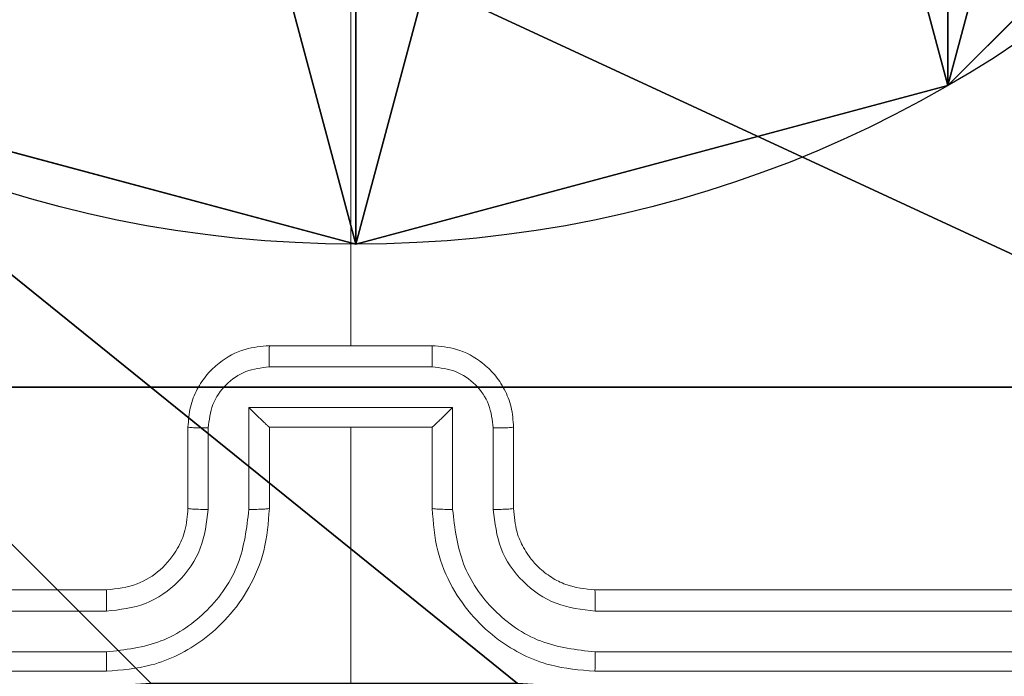
# Model space of a CAD drawing. Units: centimetres. Extents: x -458 to 468, y -200 to 200.
# Drawn here: x 236 to 238, y -41 to -40 of the extents above; entities that cross this region are included whole.
import ezdxf

# ---------------------------------------------------------------- set-up
doc = ezdxf.new("R2010")
doc.units = ezdxf.units.CM
doc.header["$LTSCALE"] = 2.54
doc.layers.get('0').update_dxf_attribs({"true_color": 0xffffff})
doc.layers.add('VP-EQ', color=7, linetype='Continuous', true_color=0x8a3492)

# ---------------------------------------------------------------- blocks, each defined once
blk = doc.blocks.new('Komponent_46')
at = {"color": 59, "true_color": 0x614a34}
mesh = blk.add_polyface(dxfattribs=at)
corners = [(0, 0, 188.2241), (0.2576, 4.05, 188.2241), (0, 4.05, 188.2241), (4.05, 0, 188.2241), (0.2576, 4.95, 188.2241), (4.0498, 8.7424, 188.2241), (4.05, 0.2576, 188.2241), (4.9498, 8.7424, 188.2241), (4.95, 0.2576, 188.2241), (9, 0, 188.2241), (4.95, 0, 188.2241), (8.7424, 4.0502, 188.2241), (9, 4.0502, 188.2241), (9, 9, 188.2241), (4.9498, 9, 188.2241), (8.7424, 4.9502, 188.2241), (9, 4.9502, 188.2241), (0, 9, 188.2241), (0, 4.95, 188.2241), (4.0498, 9, 188.2241)]
mesh.append_faces([[corners[k] for k in face] for face in [(0, 1, 2), (9, 8, 10), (11, 9, 12), (7, 13, 14), (13, 15, 16), (4, 17, 18)]], dxfattribs={"vtx0": -1, "color": 59})
mesh.append_faces([[corners[k] for k in face] for face in [(1, 3, 4), (15, 8, 11), (17, 4, 19), (19, 4, 5)]], dxfattribs={"vtx0": -1, "vtx1": -1, "color": 59})
mesh.append_faces([[corners[k] for k in face] for face in [(4, 3, 5), (8, 9, 11), (13, 7, 8), (13, 8, 15)]], dxfattribs={"vtx0": -1, "vtx1": -1, "vtx2": -1, "color": 59})
mesh.append_faces([[corners[k] for k in face] for face in [(1, 0, 3), (5, 3, 6), (6, 7, 5), (7, 6, 8)]], dxfattribs={"vtx0": -1, "vtx2": -1, "color": 59})
mesh = blk.add_polyface(dxfattribs=at)
corners = [(4.0498, 9, -70.8594), (0, 4.95, -70.8594), (0, 9, -70.8594), (0.2576, 4.95, -70.8594), (0.2576, 4.05, -70.8594), (4.9498, 8.7424, -70.8594), (4.05, 0.2576, -70.8594), (4.0498, 8.7424, -70.8594), (4.95, 0.2576, -70.8594), (0, 0, -70.8594), (0, 4.05, -70.8594), (4.05, 0, -70.8594), (9, 9, -70.8594), (4.9498, 9, -70.8594), (8.7424, 4.9502, -70.8594), (9, 4.9502, -70.8594), (9, 0, -70.8594), (4.95, 0, -70.8594), (8.7424, 4.0502, -70.8594), (9, 4.0502, -70.8594)]
mesh.append_faces([[corners[k] for k in face] for face in [(0, 1, 2), (4, 9, 10), (12, 5, 13), (14, 12, 15), (8, 16, 17), (16, 18, 19)]], dxfattribs={"vtx0": -1, "color": 59})
mesh.append_faces([[corners[k] for k in face] for face in [(1, 0, 3), (3, 0, 4), (5, 6, 7), (6, 5, 8), (9, 4, 11), (7, 4, 0), (11, 7, 6), (18, 8, 14)]], dxfattribs={"vtx0": -1, "vtx1": -1, "color": 59})
mesh.append_faces([[corners[k] for k in face] for face in [(11, 4, 7), (5, 12, 8), (8, 12, 14), (16, 8, 18)]], dxfattribs={"vtx0": -1, "vtx1": -1, "vtx2": -1, "color": 59})
blk = doc.blocks.new('Grupuj_2')
at = {"color": 0}
mesh = blk.add_polyface(dxfattribs=at)
corners = [(0.2886, 0, 1.5), (0, 25.7902, 1.5), (0, 0.8098, 1.5), (0.2886, 26.6, 1.5), (9.3114, 0, 1.5), (9.3114, 26.6, 1.5), (9.6, 0.8098, 1.5), (9.6, 25.7902, 1.5)]
mesh.append_faces([[corners[k] for k in face] for face in [(0, 1, 2), (5, 6, 7)]], dxfattribs={"vtx0": -1, "color": 0})
mesh.append_faces([[corners[k] for k in face] for face in [(1, 0, 3), (3, 4, 5)]], dxfattribs={"vtx0": -1, "vtx1": -1, "color": 0})
mesh.append_faces([[corners[k] for k in face] for face in [(3, 0, 4), (5, 4, 6)]], dxfattribs={"vtx0": -1, "vtx2": -1, "color": 0})
mesh = blk.add_polyface(dxfattribs=at)
corners = [(0, 25.7902), (0.2886, 0), (0, 0.8098), (0.2886, 26.6), (9.3114, 0), (9.3114, 26.6), (9.6, 25.7902), (9.6, 0.8098)]
mesh.append_faces([[corners[k] for k in face] for face in [(0, 1, 2), (4, 6, 7)]], dxfattribs={"vtx0": -1, "color": 0})
mesh.append_faces([[corners[k] for k in face] for face in [(1, 3, 4)]], dxfattribs={"vtx0": -1, "vtx1": -1, "color": 0})
mesh.append_faces([[corners[k] for k in face] for face in [(1, 0, 3), (4, 3, 5), (4, 5, 6)]], dxfattribs={"vtx0": -1, "vtx2": -1, "color": 0})
blk = doc.blocks.new('3DGeom_3912_Defintion_1')
at = {"color": 18, "true_color": 0x030303, "yscale": 0.3564000000000001, "rotation": 360}
blk.add_blockref('Grupuj_2', (-4.7217, -4.7842, -0.4824), dxfattribs=at)
blk = doc.blocks.new('Grupuj_82')
at = {"color": 0}
for p, q in [((0.8825, 0, 0.5), (9.2052, 0, 0.5)), ((0.8825, 0, 0.5), (9.2052, 0, 0.5)), ((9.1365, 0), (0.9511, 0)), ((9.1365, 0), (0.9511, 0))]:
    blk.add_line(p, q, dxfattribs=at)
mesh = blk.add_polyface(dxfattribs=at)
corners = [(9.2052, 0, 0.5), (0.8825, 6.5, 0.5), (0.8825, 0, 0.5), (9.2052, 6.5, 0.5)]
mesh.append_faces([[corners[k] for k in face] for face in [(0, 1, 2), (1, 0, 3)]], dxfattribs={"vtx0": -1, "color": 0})
mesh = blk.add_polyface(dxfattribs=at)
corners = [(9.1365, 6.5), (0.9511, 0), (0.9511, 6.5), (9.1365, 0)]
mesh.append_faces([[corners[k] for k in face] for face in [(0, 1, 2), (1, 0, 3)]], dxfattribs={"vtx0": -1, "color": 0})
mesh = blk.add_polyface(dxfattribs=at)
corners = [(9.6121, 0, 0.1274), (0.9511, 0), (9.1365, 0), (0.4756, 0, 0.1274), (9.9603, 0, 0.4756), (0.1274, 0, 0.4756), (9.2052, 0, 0.5), (10.0877, 0, 0.9511), (9.5877, 0, 0.8825), (9.5877, 0, 7.5), (10.0877, 0, 7.5), (0.8825, 0, 0.5), (0, 0, 0.9511), (0.5, 0, 0.8825), (0.5, 0, 7.5), (0, 0, 7.5)]
mesh.append_faces([[corners[k] for k in face] for face in [(0, 1, 2), (9, 7, 10), (12, 14, 15)]], dxfattribs={"vtx0": -1, "color": 0})
mesh.append_faces([[corners[k] for k in face] for face in [(1, 0, 3), (3, 4, 5), (6, 7, 8), (8, 7, 9), (5, 11, 12), (11, 5, 6)]], dxfattribs={"vtx0": -1, "vtx1": -1, "color": 0})
mesh.append_faces([[corners[k] for k in face] for face in [(5, 4, 6)]], dxfattribs={"vtx0": -1, "vtx1": -1, "vtx2": -1, "color": 0})
mesh.append_faces([[corners[k] for k in face] for face in [(3, 0, 4), (6, 4, 7), (12, 11, 13), (12, 13, 14)]], dxfattribs={"vtx0": -1, "vtx2": -1, "color": 0})
blk = doc.blocks.new('R__nica_3')
at = {"color": 0}
for p, q in [((3.6414, -0.332), (4.7061, 0.7327)), ((3.6414, -0.332), (4.7061, 0.7327)), ((0.7327, -0.332), (2.187, -0.7217)), ((0.7327, -0.332), (2.187, -0.7217)), ((2.187, -0.7217), (3.6414, -0.332)), ((2.187, -0.7217), (3.6414, -0.332))]:
    blk.add_line(p, q, dxfattribs=at)
at = {"color": 254, "true_color": 0xe2e2e2}
for p, q in [((3.6414, -0.332), (3.6414, -0.332, 9.3756)), ((3.6414, -0.332), (3.6414, -0.332, 9.3756)), ((2.187, -0.7217), (2.187, -0.7217, 9.3756)), ((2.187, -0.7217), (2.187, -0.7217, 9.3756))]:
    blk.add_line(p, q, dxfattribs=at)
blk.add_circle((2.187, 2.187, 9.3756), 2.9088, dxfattribs=at)
blk.add_circle((2.187, 2.187, 9.3756), 2.9088, dxfattribs=at)
blk.add_circle((2.187, 2.187, 9.3756), 2.9088, dxfattribs=at)
blk.add_circle((2.187, 2.187, 9.3756), 2.9088, dxfattribs=at)
blk.add_circle((2.187, 2.187, 9.3756), 2.9088, dxfattribs=at)
blk.add_circle((2.187, 2.187, 9.3756), 2.9088, dxfattribs=at)
blk.add_circle((2.187, 2.187, 9.3756), 2.9088, dxfattribs=at)
blk.add_circle((2.187, 2.187, 9.3756), 2.9088, dxfattribs=at)
blk.add_circle((2.187, 2.187, 9.3756), 2.9088, dxfattribs=at)
blk.add_circle((2.187, 2.187, 9.3756), 2.9088, dxfattribs=at)
blk.add_circle((2.187, 2.187, 9.3756), 2.9088, dxfattribs=at)
blk.add_circle((2.187, 2.187, 9.3756), 2.9088, dxfattribs=at)
blk.add_circle((2.187, 2.187, 9.3756), 2.9088, dxfattribs=at)
mesh = blk.add_polyface(dxfattribs=at)
corners = [(-0.332, 0.7327, 9.3756), (-0.332, 3.6414, 9.3756), (-0.7217, 2.187, 9.3756), (0.7327, 4.7061, 9.3756), (0.7327, -0.332, 9.3756), (2.187, -0.7217, 9.3756), (2.187, 5.0958, 9.3756), (3.6414, -0.332, 9.3756), (3.6414, 4.7061, 9.3756), (4.7061, 3.6414, 9.3756), (4.7061, 0.7327, 9.3756), (5.0958, 2.187, 9.3756)]
mesh.append_faces([[corners[k] for k in face] for face in [(0, 1, 2), (9, 10, 11)]], dxfattribs={"vtx0": -1, "color": 254})
mesh.append_faces([[corners[k] for k in face] for face in [(1, 0, 3), (3, 5, 6), (6, 7, 8), (8, 7, 9)]], dxfattribs={"vtx0": -1, "vtx1": -1, "color": 254})
mesh.append_faces([[corners[k] for k in face] for face in [(3, 0, 4), (3, 4, 5), (6, 5, 7), (9, 7, 10)]], dxfattribs={"vtx0": -1, "vtx2": -1, "color": 254})
at = {"color": 0}
mesh = blk.add_polyface(dxfattribs=at)
corners = [(-0.332, 3.6414), (-0.332, 0.7327), (-0.7217, 2.187), (0.7327, 4.7061), (0.7327, -0.332), (2.187, 5.0958), (2.187, -0.7217), (3.6414, 4.7061), (3.6414, -0.332), (4.7061, 0.7327), (4.7061, 3.6414), (5.0958, 2.187)]
mesh.append_faces([[corners[k] for k in face] for face in [(0, 1, 2), (9, 10, 11)]], dxfattribs={"vtx0": -1, "color": 0})
mesh.append_faces([[corners[k] for k in face] for face in [(1, 3, 4), (4, 5, 6), (6, 7, 8), (8, 7, 9)]], dxfattribs={"vtx0": -1, "vtx1": -1, "color": 0})
mesh.append_faces([[corners[k] for k in face] for face in [(1, 0, 3), (4, 3, 5), (6, 5, 7), (9, 7, 10)]], dxfattribs={"vtx0": -1, "vtx2": -1, "color": 0})
at = {"color": 254, "true_color": 0xe2e2e2}
mesh = blk.add_polyface(dxfattribs=at)
corners = [(4.7061, 0.7327, 9.3756), (3.6414, -0.332), (4.7061, 0.7327), (3.6414, -0.332, 9.3756)]
mesh.append_faces([[corners[k] for k in face] for face in [(0, 1, 2), (1, 0, 3)]], dxfattribs={"vtx0": -1, "color": 254})
mesh = blk.add_polyface(dxfattribs=at)
corners = [(2.187, -0.7217, 9.3756), (0.7327, -0.332), (2.187, -0.7217), (0.7327, -0.332, 9.3756)]
mesh.append_faces([[corners[k] for k in face] for face in [(0, 1, 2), (1, 0, 3)]], dxfattribs={"vtx0": -1, "color": 254})
mesh = blk.add_polyface(dxfattribs=at)
corners = [(3.6414, -0.332, 9.3756), (2.187, -0.7217), (3.6414, -0.332), (2.187, -0.7217, 9.3756)]
mesh.append_faces([[corners[k] for k in face] for face in [(0, 1, 2), (1, 0, 3)]], dxfattribs={"vtx0": -1, "color": 254})
blk = doc.blocks.new('Grupuj_45')
at = {"color": 254, "true_color": 0xe2e2e2, "rotation": 89.99999999996199}
for name, p in [('Grupuj_82', (198.642, 547.0299, 9.3191)), ('R__nica_3', (197.5687, 549.9613, 0.0158))]:
    blk.add_blockref(name, p, dxfattribs=at)
at = {"color": 0, "extrusion": (5.55112e-17, -4.44089e-16, -1)}
blk.add_blockref('3DGeom_3912_Defintion_1', (-195.2062, 552.079, -270.2416), dxfattribs=at)
at = {"color": 0}
blk.add_blockref('Komponent_46', (190.6278, 547.5948, 81), dxfattribs=at)
blk = doc.blocks.new('WD1508_')
at = {"color": 7, "linetype": 'Continuous', "lineweight": 18}
for p, q in [((1076.1308, 301.189), (1076.1308, 299.5917)), ((1075.9308, 299.5917), (1076.3308, 299.5917)), ((1075.9307, 299.5396), (1076.3309, 299.5396)), ((1075.8806, 299.4396), (1076.381, 299.4396)), ((1075.8806, 299.1894), (1075.8806, 299.4396)), ((1076.381, 299.4396), (1076.381, 299.1894)), ((1075.7308, 299.1917), (1075.7308, 299.3917)), ((1075.7806, 299.1894), (1075.7806, 299.3895)), ((1075.9308, 299.3917), (1075.9307, 299.3917)), ((1075.9308, 299.1917), (1075.9308, 299.3917)), ((1075.9308, 299.3917), (1076.3308, 299.3917)), ((1076.1308, 299.3917), (1076.1308, 298.1546)), ((1076.3308, 299.3917), (1076.3308, 299.1917)), ((1076.3308, 299.3917), (1076.3309, 299.3917)), ((1076.481, 299.3895), (1076.481, 299.1894)), ((1076.5308, 299.3917), (1076.5308, 299.1917)), ((1072.5308, 298.9917), (1075.5308, 298.9917)), ((1076.7308, 298.9917), (1079.7308, 298.9917)), ((1072.5284, 298.9392), (1075.5304, 298.9392)), ((1076.7312, 298.9392), (1079.7332, 298.9392)), ((1072.5284, 298.8391), (1075.5304, 298.8391)), ((1076.7312, 298.8391), (1079.7332, 298.8391)), ((1072.5308, 298.7917), (1075.5308, 298.7917)), ((1076.7308, 298.7917), (1079.7308, 298.7917))]:
    blk.add_line(p, q, dxfattribs=at)
for points, knots in [([(1075.7308, 299.3917), (1075.732, 299.4083), (1075.7343, 299.4405), (1075.7518, 299.4844), (1075.7762, 299.521), (1075.814, 299.5573), (1075.8663, 299.586), (1075.9106, 299.5899), (1075.9308, 299.5917)], [0, 0, 0, 0, 0.158462, 0.30743, 0.446896, 0.576855, 0.807275, 1, 1, 1, 1]), ([(1075.9308, 299.5917), (1075.9308, 299.5915), (1075.9308, 299.5911), (1075.9307, 299.5879), (1075.9307, 299.5831), (1075.9307, 299.5766), (1075.9307, 299.5686), (1075.9307, 299.5595), (1075.9307, 299.5497), (1075.9307, 299.543), (1075.9307, 299.5396)], [0, 0, 0, 0, 0.125043, 0.250193, 0.375254, 0.5, 0.624746, 0.749807, 0.874957, 1, 1, 1, 1]), ([(1076.3309, 299.5396), (1076.3309, 299.543), (1076.3309, 299.5497), (1076.3309, 299.5595), (1076.3309, 299.5686), (1076.3309, 299.5766), (1076.3309, 299.5831), (1076.3308, 299.5879), (1076.3308, 299.5911), (1076.3308, 299.5915), (1076.3308, 299.5917)], [0, 0, 0, 0, 0.125043, 0.250193, 0.375254, 0.5, 0.624746, 0.749807, 0.874957, 1, 1, 1, 1]), ([(1076.3308, 299.5917), (1076.351, 299.5899), (1076.3953, 299.586), (1076.4476, 299.5573), (1076.4854, 299.521), (1076.5098, 299.4844), (1076.5273, 299.4405), (1076.5296, 299.4083), (1076.5308, 299.3917)], [0, 0, 0, 0, 0.192725, 0.423145, 0.553104, 0.69257, 0.841538, 1, 1, 1, 1]), ([(1075.7806, 299.3895), (1075.783, 299.4091), (1075.7877, 299.4483), (1075.822, 299.4981), (1075.8717, 299.5328), (1075.911, 299.5373), (1075.9307, 299.5396)], [0, 0, 0, 0, 0.249939, 0.499877, 0.749566, 1, 1, 1, 1]), ([(1076.3309, 299.5396), (1076.3506, 299.5373), (1076.3899, 299.5328), (1076.4396, 299.4981), (1076.4739, 299.4483), (1076.4786, 299.4091), (1076.481, 299.3895)], [0, 0, 0, 0, 0.250433, 0.500121, 0.750061, 1, 1, 1, 1]), ([(1075.8806, 299.4396), (1075.8862, 299.4341), (1075.8972, 299.4231), (1075.9107, 299.41), (1075.9201, 299.4009), (1075.9258, 299.3957), (1075.9296, 299.3923), (1075.9304, 299.3919), (1075.9307, 299.3917)], [0, 0, 0, 0, 0.2514694, 0.5024866, 0.6464973, 0.7757261, 0.8925138, 1, 1, 1, 1]), ([(1076.381, 299.4396), (1076.3754, 299.4341), (1076.3644, 299.4231), (1076.3509, 299.41), (1076.3414, 299.401), (1076.3358, 299.3957), (1076.332, 299.3924), (1076.3312, 299.3919), (1076.3309, 299.3917)], [0, 0, 0, 0, 0.251475, 0.50249, 0.646471, 0.775671, 0.892484, 1, 1, 1, 1]), ([(1075.7308, 299.3917), (1075.7318, 299.3914), (1075.7337, 299.3908), (1075.7469, 299.39), (1075.7634, 299.3896), (1075.7748, 299.3896), (1075.7806, 299.3895)], [0, 0, 0, 0, 0.279846, 0.559079, 0.779488, 1, 1, 1, 1]), ([(1076.5308, 299.3917), (1076.5298, 299.3914), (1076.5279, 299.3908), (1076.5147, 299.39), (1076.4982, 299.3896), (1076.4868, 299.3896), (1076.481, 299.3895)], [0, 0, 0, 0, 0.279845, 0.55908, 0.779488, 1, 1, 1, 1]), ([(1075.5304, 298.8391), (1075.5763, 298.8443), (1075.6454, 298.8522), (1075.7266, 298.8966), (1075.7969, 298.9548), (1075.8641, 299.0523), (1075.8751, 299.1437), (1075.8806, 299.1894)], [0, 0, 0, 0, 0.250115, 0.376409, 0.500757, 0.750377, 1, 1, 1, 1]), ([(1075.5304, 298.9392), (1075.5632, 298.943), (1075.6288, 298.9507), (1075.7115, 299.0085), (1075.7686, 299.0914), (1075.7766, 299.1567), (1075.7806, 299.1894)], [0, 0, 0, 0, 0.250433, 0.500125, 0.750064, 1, 1, 1, 1]), ([(1075.5308, 298.7917), (1075.5679, 298.7947), (1075.6522, 298.8016), (1075.7545, 298.854), (1075.8324, 298.9241), (1075.8847, 298.9979), (1075.923, 299.089), (1075.9281, 299.1566), (1075.9308, 299.1917)], [0, 0, 0, 0, 0.177153, 0.402393, 0.533642, 0.677001, 0.832458, 1, 1, 1, 1]), ([(1075.5308, 298.9917), (1075.5565, 298.9946), (1075.6044, 298.9999), (1075.6655, 299.039), (1075.704, 299.0865), (1075.7266, 299.1393), (1075.7293, 299.1733), (1075.7308, 299.1917)], [0, 0, 0, 0, 0.244394, 0.456893, 0.674663, 0.824015, 1, 1, 1, 1]), ([(1075.7308, 299.1917), (1075.7316, 299.1914), (1075.7331, 299.1908), (1075.7445, 299.19), (1075.761, 299.1895), (1075.774, 299.1894), (1075.7806, 299.1894)], [0, 0, 0, 0, 0.250169, 0.5, 0.749831, 1, 1, 1, 1]), ([(1075.8806, 299.1894), (1075.8872, 299.1894), (1075.9003, 299.1895), (1075.9169, 299.19), (1075.9284, 299.1908), (1075.93, 299.1914), (1075.9308, 299.1917)], [0, 0, 0, 0, 0.2501728, 0.5, 0.7498272, 1, 1, 1, 1]), ([(1076.381, 299.1894), (1076.3744, 299.1894), (1076.3613, 299.1895), (1076.3446, 299.19), (1076.3331, 299.1908), (1076.3316, 299.1914), (1076.3308, 299.1917)], [0, 0, 0, 0, 0.250171, 0.5, 0.749829, 1, 1, 1, 1]), ([(1076.3308, 299.1917), (1076.3335, 299.1566), (1076.3386, 299.089), (1076.3769, 298.9979), (1076.4292, 298.9241), (1076.5071, 298.854), (1076.6094, 298.8016), (1076.6937, 298.7947), (1076.7308, 298.7917)], [0, 0, 0, 0, 0.167542, 0.322999, 0.466358, 0.597607, 0.822847, 1, 1, 1, 1]), ([(1076.381, 299.1894), (1076.3865, 299.1437), (1076.3975, 299.0523), (1076.4647, 298.9548), (1076.5349, 298.8966), (1076.6162, 298.8522), (1076.6853, 298.8443), (1076.7312, 298.8391)], [0, 0, 0, 0, 0.24962, 0.499238, 0.623577, 0.749883, 1, 1, 1, 1]), ([(1076.5308, 299.1917), (1076.53, 299.1914), (1076.5285, 299.1908), (1076.5171, 299.19), (1076.5006, 299.1895), (1076.4875, 299.1894), (1076.481, 299.1894)], [0, 0, 0, 0, 0.250168, 0.5, 0.749832, 1, 1, 1, 1]), ([(1076.481, 299.1894), (1076.4848, 299.1566), (1076.4924, 299.0911), (1076.5501, 299.0084), (1076.6331, 298.9512), (1076.6985, 298.9432), (1076.7312, 298.9392)], [0, 0, 0, 0, 0.250454, 0.50015, 0.750098, 1, 1, 1, 1]), ([(1076.5308, 299.1917), (1076.5324, 299.1721), (1076.5352, 299.1387), (1076.5518, 299.1007), (1076.5634, 299.082), (1076.5683, 299.0751), (1076.5688, 299.0744), (1076.569, 299.0742), (1076.569, 299.0741), (1076.569, 299.0741), (1076.569, 299.0741), (1076.5758, 299.0648), (1076.5924, 299.0456), (1076.6228, 299.0219), (1076.6688, 298.9981), (1076.7064, 298.9942), (1076.7308, 298.9917)], [0, 0, 0, 0, 0.1873, 0.318206, 0.392459, 0.39775, 0.400062, 0.400335, 0.400471, 0.400488, 0.400496, 0.400499, 0.510613, 0.642546, 0.768246, 1, 1, 1, 1]), ([(1075.5308, 298.9917), (1075.5308, 298.9915), (1075.5307, 298.9911), (1075.5306, 298.9879), (1075.5306, 298.983), (1075.5305, 298.9764), (1075.5305, 298.9683), (1075.5304, 298.9592), (1075.5304, 298.9494), (1075.5304, 298.9426), (1075.5304, 298.9392)], [0, 0, 0, 0, 0.125044, 0.250195, 0.375257, 0.5, 0.624743, 0.749805, 0.874956, 1, 1, 1, 1]), ([(1076.7308, 298.9917), (1076.7308, 298.9915), (1076.7309, 298.9911), (1076.7309, 298.9879), (1076.731, 298.983), (1076.7311, 298.9764), (1076.7311, 298.9683), (1076.7312, 298.9592), (1076.7312, 298.9494), (1076.7312, 298.9426), (1076.7312, 298.9392)], [0, 0, 0, 0, 0.125044, 0.250192, 0.375253, 0.5, 0.624747, 0.749808, 0.874956, 1, 1, 1, 1]), ([(1075.5304, 298.8391), (1075.5304, 298.8329), (1075.5304, 298.8203), (1075.5305, 298.8046), (1075.5306, 298.7939), (1075.5307, 298.7924), (1075.5308, 298.7917)], [0, 0, 0, 0, 0.25015, 0.5, 0.74985, 1, 1, 1, 1]), ([(1076.7312, 298.8391), (1076.7312, 298.8329), (1076.7312, 298.8203), (1076.7311, 298.8046), (1076.7309, 298.7939), (1076.7308, 298.7924), (1076.7308, 298.7917)], [0, 0, 0, 0, 0.250147, 0.5, 0.749853, 1, 1, 1, 1])]:
    blk.add_open_spline(points, degree=3, knots=knots, dxfattribs=at)
blk = doc.blocks.new('WD1508_2D')
at = {"layer": 'VP-EQ', "color": 0}
blk.add_blockref('WD1508_', (0, 0), dxfattribs=at)

msp = doc.modelspace()

# ---------------------------------------------------------------- block references
at = {"color": 0, "rotation": 270.000000000038}
msp.add_blockref('Grupuj_45', (-315.8049, 157.9648), dxfattribs=at)
at = {"layer": 'VP-EQ', "color": 0}
msp.add_blockref('WD1508_2D', (-839.8001, -340.1669), dxfattribs=at)

doc.saveas('drawing.dxf')
